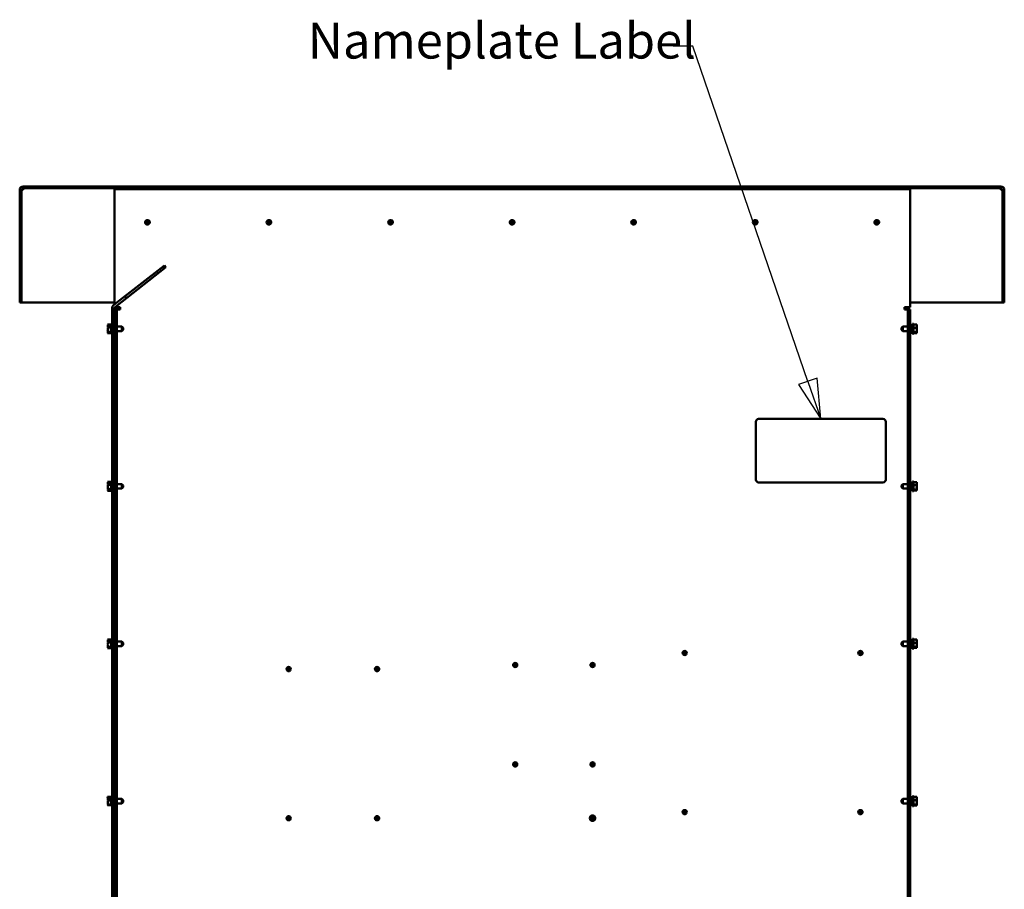
# Model space of a CAD drawing. Units: inches. Extents: x 1 to 305, y 5 to 193.
# Drawn here: x 82 to 127, y 72 to 111 of the extents above; entities that cross this region are included whole.
import ezdxf

# ---------------------------------------------------------------- set-up
doc = ezdxf.new("R2010")
doc.units = ezdxf.units.IN
doc.header["$LTSCALE"] = 9
doc.header["$MEASUREMENT"] = 0
for name, color, linetype, lineweight in [('Hatch (ANSI)', 7, 'Continuous', 18), ('Symbol (ANSI)', 7, 'Continuous', 25), ('Visible (ANSI)', 7, 'Continuous', 50)]:
    doc.layers.add(name, color=color, linetype=linetype, lineweight=lineweight)
doc.styles.add('Label Text (ANSI)', font='tahoma.ttf')

# ---------------------------------------------------------------- blocks, each defined once
blk = doc.blocks.new('Leader Text19')
at = {"layer": 'Symbol (ANSI)'}
for p, q in [((12.5099, 12.2448), (12.4115, 12.2448)), ((13.0889, 10.5587), (12.5099, 12.2448)), ((13.1362, 10.5749), (13.0417, 10.5424)), ((13.0889, 10.5587), (13.1539, 10.3695)), ((13.1539, 10.3695), (13.1362, 10.5749)), ((13.0417, 10.5424), (13.1539, 10.3695))]:
    blk.add_line(p, q, dxfattribs=at)
at = {"layer": 'Symbol (ANSI)', "flags": 128}
blk.add_lwpolyline([(13.0417, 10.5424), (13.1539, 10.3695), (13.1362, 10.5749), (13.0417, 10.5424)], dxfattribs=at)
at = {"layer": 'Symbol (ANSI)'}
blk.add_solid([(13.0417, 10.5424), (13.1539, 10.3695), (13.1362, 10.5749), (13.0417, 10.5424)], dxfattribs=at)
at = {"layer": 'Symbol (ANSI)', "insert": (10.5741, 12.1259), "char_height": 0.18, "attachment_point": 7, "style": 'Label Text (ANSI)'}
blk.add_mtext('Nameplate Label', dxfattribs=at)

msp = doc.modelspace()

# ---------------------------------------------------------------- hatches: boundary and pattern name
at = {"layer": 'Hatch (ANSI)'}
h = msp.add_hatch(dxfattribs=at)
h.set_pattern_fill('ANSI31', color=256, scale=9, angle=90.0002, style=0)
edge = h.paths.add_edge_path()
edge.add_line((82.1373, 103.6941), (82.1373, 98.5941))
edge.add_line((82.1373, 98.5941), (82.2123, 98.5941))
edge.add_line((82.2123, 98.5941), (82.2123, 103.6941))
edge.add_ellipse((82.2873, 103.6941), major_axis=(0, 0.075), ratio=1, start_angle=0, end_angle=90, ccw=False)
edge.add_line((82.2873, 103.7691), (126.5373, 103.7691))
edge.add_ellipse((126.5373, 103.6941), major_axis=(0.075, 0), ratio=1, start_angle=0, end_angle=90, ccw=False)
edge.add_line((126.6123, 103.6941), (126.6123, 98.5941))
edge.add_line((126.6123, 98.5941), (126.6873, 98.5941))
edge.add_line((126.6873, 98.5941), (126.6873, 103.6941))
edge.add_ellipse((126.5373, 103.6941), major_axis=(0, 0.15), ratio=1, start_angle=270, end_angle=360)
edge.add_line((126.5373, 103.8441), (82.2873, 103.8441))
edge.add_ellipse((82.2873, 103.6941), major_axis=(-0.15, 0), ratio=1, start_angle=270, end_angle=360)
h = msp.add_hatch(dxfattribs=at)
h.set_pattern_fill('ANSI31', color=256, scale=9, angle=15, style=0)
edge = h.paths.add_edge_path()
edge.add_line((86.4272, 72.0352), (86.3226, 72.0352))
edge.add_line((86.3226, 72.0352), (86.3226, 98.3257))
edge.add_ellipse((86.5318, 98.3257), major_axis=(-0.1649, -0.1288), ratio=1, start_angle=270, end_angle=322, ccw=False)
edge.add_line((86.403, 98.4906), (88.6866, 100.2747))
edge.add_line((88.6866, 100.2747), (88.751, 100.1923))
edge.add_line((88.751, 100.1923), (86.4674, 98.4081))
edge.add_ellipse((86.5318, 98.3257), major_axis=(0, 0.1046), ratio=1, start_angle=38, end_angle=90)
edge.add_line((86.4272, 98.3257), (86.4272, 72.0352))
h = msp.add_hatch(dxfattribs=at)
h.set_pattern_fill('ANSI31', color=256, scale=9, angle=15, style=0)
edge = h.paths.add_edge_path()
edge.add_line((86.3226, 72.0352), (86.3226, 63.0241))
edge.add_ellipse((86.218, 63.0241), major_axis=(0, -0.1046), ratio=1, start_angle=65, end_angle=90, ccw=False)
edge.add_line((86.3128, 62.9799), (86.2252, 62.7921))
edge.add_ellipse((86.4148, 62.7037), major_axis=(-0.0884, -0.1896), ratio=1, start_angle=270, end_angle=295)
edge.add_line((86.2056, 62.7037), (86.2056, 61.0001))
edge.add_line((86.2056, 61.0001), (86.3102, 61.0001))
edge.add_line((86.3102, 61.0001), (86.3102, 62.7037))
edge.add_ellipse((86.4148, 62.7037), major_axis=(0, 0.1046), ratio=1, start_angle=65, end_angle=90, ccw=False)
edge.add_line((86.32, 62.7479), (86.4076, 62.9357))
edge.add_ellipse((86.218, 63.0241), major_axis=(0.0884, 0.1896), ratio=1, start_angle=270, end_angle=295)
edge.add_line((86.4272, 63.0241), (86.4272, 72.0352))
edge.add_line((86.4272, 72.0352), (86.3226, 72.0352))

# ---------------------------------------------------------------- linework, layer by layer
at = {"layer": 'Visible (ANSI)'}
for p, q in [((126.5373, 103.8441), (82.2873, 103.8441)), ((82.1373, 103.6941), (82.1373, 98.5941)), ((82.2123, 98.5941), (82.2123, 103.6941)), ((82.2873, 103.6941), (82.2123, 103.6941)), ((82.2873, 103.7691), (126.5373, 103.7691)), ((82.2873, 103.7691), (82.2873, 103.6941)), ((86.4272, 103.7291), (122.4272, 103.7291)), ((86.4272, 98.5095), (86.4272, 103.7291)), ((122.4272, 103.7291), (122.4272, 98.3836)), ((126.5373, 103.6941), (126.5373, 103.7691)), ((126.6123, 103.6941), (126.5373, 103.6941)), ((126.6123, 103.6941), (126.6123, 98.5941)), ((126.6873, 98.5941), (126.6873, 103.6941)), ((88.6866, 100.2747), (86.403, 98.4906)), ((88.751, 100.1923), (88.6866, 100.2747)), ((86.4674, 98.4081), (88.751, 100.1923)), ((82.1373, 98.5941), (82.2123, 98.5941)), ((86.4272, 98.5941), (82.2123, 98.5941)), ((126.6123, 98.5941), (122.4272, 98.5941)), ((126.6123, 98.5941), (126.6873, 98.5941)), ((86.3226, 98.3257), (86.3226, 72.0352)), ((86.4272, 72.0352), (86.4272, 98.3257)), ((86.4272, 98.2791), (86.5317, 98.2791)), ((86.4446, 98.3836), (86.6884, 98.3836)), ((86.5317, 98.2791), (86.6362, 98.2791)), ((86.5317, 62.7171), (86.5317, 98.2791)), ((86.6884, 98.2791), (86.6362, 98.2791)), ((86.6884, 98.3836), (86.6884, 98.2791)), ((122.1659, 98.2791), (122.1659, 98.3836)), ((122.1659, 98.3836), (122.4272, 98.3836)), ((122.2182, 98.2791), (122.1659, 98.2791)), ((122.2182, 98.2791), (122.3227, 98.2791)), ((122.4272, 98.2791), (122.3227, 98.2791)), ((122.3227, 98.2791), (122.3227, 61.8806)), ((122.4272, 98.2791), (122.4272, 61.8806)), ((86.1176, 97.601), (86.2776, 97.601)), ((86.1176, 97.601), (86.1176, 97.6001)), ((86.2776, 97.6271), (86.2776, 97.1771)), ((86.2776, 97.6271), (86.3226, 97.6271)), ((122.5318, 97.1771), (122.5318, 97.6271)), ((122.5768, 97.6271), (122.5318, 97.6271)), ((122.5768, 97.1771), (122.5768, 97.6271)), ((122.7368, 97.595), (122.5768, 97.595)), ((122.7368, 97.594), (122.7368, 97.595)), ((86.1176, 97.5329), (86.1176, 97.531)), ((86.1176, 97.4715), (86.1176, 97.4706)), ((86.1176, 97.4706), (86.2776, 97.4706)), ((86.1176, 97.4706), (86.1176, 97.4693)), ((86.1176, 97.3349), (86.1176, 97.3326)), ((86.1176, 97.2731), (86.1176, 97.2717)), ((86.1176, 97.2717), (86.1176, 97.2713)), ((86.1176, 97.2717), (86.2776, 97.2717)), ((86.1176, 97.2041), (86.1176, 97.2036)), ((86.1176, 97.2036), (86.1176, 97.2032)), ((86.1176, 97.2032), (86.2776, 97.2032)), ((86.2176, 97.5256), (86.1321, 97.5256)), ((86.1325, 97.5439), (86.2176, 97.5439)), ((86.1776, 97.5408), (86.1476, 97.5408)), ((86.1776, 97.5256), (86.1776, 97.5408)), ((86.2176, 97.5439), (86.2176, 97.5256)), ((86.2776, 97.1771), (86.3226, 97.1771)), ((86.7626, 97.5056), (86.5317, 97.5056)), ((86.7626, 97.2986), (86.5317, 97.2986)), ((86.7626, 97.2986), (86.7626, 97.5056)), ((86.8226, 97.4456), (86.7626, 97.5056)), ((86.8226, 97.3586), (86.7626, 97.2986)), ((86.8226, 97.4456), (86.8226, 97.3586)), ((122.0318, 97.4456), (122.0918, 97.5056)), ((122.0318, 97.3586), (122.0318, 97.4456)), ((122.0318, 97.3586), (122.0918, 97.2986)), ((122.0918, 97.5056), (122.0918, 97.2986)), ((122.0918, 97.5056), (122.3227, 97.5056)), ((122.0918, 97.2986), (122.3227, 97.2986)), ((122.4272, 97.5056), (122.5318, 97.5056)), ((122.4272, 97.2986), (122.5318, 97.2986)), ((122.5768, 97.1771), (122.5318, 97.1771)), ((122.7368, 97.4467), (122.5768, 97.4467)), ((122.7368, 97.2537), (122.5768, 97.2537)), ((122.7368, 97.2091), (122.5768, 97.2091)), ((122.6368, 97.2353), (122.7227, 97.2353)), ((122.6368, 97.2291), (122.6368, 97.2353)), ((122.7216, 97.2291), (122.6368, 97.2291)), ((122.6768, 97.2353), (122.6768, 97.2329)), ((122.6768, 97.2329), (122.7068, 97.2329)), ((122.7368, 97.5491), (122.7368, 97.5508)), ((122.7368, 97.4467), (122.7368, 97.4477)), ((122.7368, 97.4453), (122.7368, 97.4467)), ((122.7368, 97.3564), (122.7368, 97.3588)), ((122.7368, 97.2537), (122.7368, 97.255)), ((122.7368, 97.2534), (122.7368, 97.2537)), ((122.7368, 97.2094), (122.7368, 97.2101)), ((122.7368, 97.2091), (122.7368, 97.2094)), ((115.4477, 93.2008), (115.4477, 90.5758)), ((121.1977, 93.3258), (115.5727, 93.3258)), ((121.3227, 90.5758), (121.3227, 93.2008)), ((86.1176, 90.4759), (86.2776, 90.4759)), ((86.1176, 90.4759), (86.1176, 90.475)), ((86.2776, 90.5021), (86.2776, 90.0521)), ((86.2776, 90.5021), (86.3226, 90.5021)), ((115.5727, 90.4508), (121.1977, 90.4508)), ((122.5318, 90.0521), (122.5318, 90.5021)), ((122.5768, 90.5021), (122.5318, 90.5021)), ((122.5768, 90.0521), (122.5768, 90.5021)), ((122.7368, 90.47), (122.5768, 90.47)), ((122.7368, 90.469), (122.7368, 90.47)), ((86.1176, 90.4079), (86.1176, 90.4061)), ((86.1176, 90.3464), (86.1176, 90.3455)), ((86.1176, 90.3455), (86.2776, 90.3455)), ((86.1176, 90.3455), (86.1176, 90.3442)), ((86.1176, 90.21), (86.1176, 90.2077)), ((86.1176, 90.148), (86.1176, 90.1467)), ((86.1176, 90.1467), (86.1176, 90.1462)), ((86.1176, 90.1467), (86.2776, 90.1467)), ((86.1176, 90.0791), (86.1176, 90.0786)), ((86.1176, 90.0786), (86.1176, 90.0782)), ((86.1176, 90.0782), (86.2776, 90.0782)), ((86.2176, 90.4005), (86.1321, 90.4005)), ((86.1325, 90.4189), (86.2176, 90.4189)), ((86.1776, 90.4158), (86.1476, 90.4158)), ((86.1776, 90.4005), (86.1776, 90.4158)), ((86.2176, 90.4189), (86.2176, 90.4005)), ((86.2776, 90.0521), (86.3226, 90.0521)), ((86.7626, 90.3806), (86.5317, 90.3806)), ((86.7626, 90.1736), (86.5317, 90.1736)), ((86.7626, 90.1736), (86.7626, 90.3806)), ((86.8226, 90.3206), (86.7626, 90.3806)), ((86.8226, 90.2336), (86.7626, 90.1736)), ((86.8226, 90.3206), (86.8226, 90.2336)), ((122.0318, 90.3206), (122.0918, 90.3806)), ((122.0318, 90.2336), (122.0318, 90.3206)), ((122.0318, 90.2336), (122.0918, 90.1736)), ((122.0918, 90.3806), (122.0918, 90.1736)), ((122.0918, 90.3806), (122.3227, 90.3806)), ((122.0918, 90.1736), (122.3227, 90.1736)), ((122.4272, 90.3806), (122.5318, 90.3806)), ((122.4272, 90.1736), (122.5318, 90.1736)), ((122.5768, 90.0521), (122.5318, 90.0521)), ((122.7368, 90.3217), (122.5768, 90.3217)), ((122.7368, 90.1287), (122.5768, 90.1287)), ((122.7368, 90.0841), (122.5768, 90.0841)), ((122.6368, 90.1103), (122.7227, 90.1103)), ((122.6368, 90.1041), (122.6368, 90.1103)), ((122.7216, 90.1041), (122.6368, 90.1041)), ((122.6768, 90.1103), (122.6768, 90.1079)), ((122.6768, 90.1079), (122.7068, 90.1079)), ((122.7368, 90.4241), (122.7368, 90.4257)), ((122.7368, 90.3217), (122.7368, 90.3227)), ((122.7368, 90.3203), (122.7368, 90.3217)), ((122.7368, 90.2314), (122.7368, 90.2338)), ((122.7368, 90.1287), (122.7368, 90.13)), ((122.7368, 90.1284), (122.7368, 90.1287)), ((122.7368, 90.0844), (122.7368, 90.0851)), ((122.7368, 90.0841), (122.7368, 90.0844)), ((86.1176, 83.3472), (86.2776, 83.3472)), ((86.1176, 83.3472), (86.1176, 83.3462)), ((86.2776, 83.3771), (86.2776, 82.9271)), ((86.2776, 83.3771), (86.3226, 83.3771)), ((122.5318, 82.9271), (122.5318, 83.3771)), ((122.5768, 83.3771), (122.5318, 83.3771)), ((122.5768, 82.9271), (122.5768, 83.3771)), ((122.7368, 83.3451), (122.5768, 83.3451)), ((122.7368, 83.344), (122.7368, 83.3451)), ((86.1176, 83.2954), (86.1176, 83.2937)), ((86.1176, 83.2052), (86.1176, 83.2042)), ((86.1176, 83.2042), (86.2776, 83.2042)), ((86.1176, 83.2042), (86.1176, 83.2028)), ((86.1176, 83.1013), (86.1176, 83.0989)), ((86.1176, 83.0104), (86.1176, 83.009)), ((86.1176, 83.009), (86.1176, 83.0087)), ((86.1176, 83.009), (86.2776, 83.009)), ((86.1176, 82.9579), (86.1176, 82.9573)), ((86.1176, 82.9573), (86.1176, 82.9569)), ((86.1176, 82.9569), (86.2776, 82.9569)), ((86.2176, 83.2645), (86.1321, 83.2645)), ((86.1325, 83.2846), (86.2176, 83.2846)), ((86.1776, 83.2818), (86.1476, 83.2818)), ((86.1776, 83.2645), (86.1776, 83.2818)), ((86.2176, 83.2846), (86.2176, 83.2645)), ((86.2776, 82.9271), (86.3226, 82.9271)), ((86.7626, 83.2556), (86.5317, 83.2556)), ((86.7626, 83.0486), (86.5317, 83.0486)), ((86.7626, 83.0486), (86.7626, 83.2556)), ((86.8226, 83.1956), (86.7626, 83.2556)), ((86.8226, 83.1086), (86.7626, 83.0486)), ((86.8226, 83.1956), (86.8226, 83.1086)), ((122.0318, 83.1956), (122.0918, 83.2556)), ((122.0318, 83.1086), (122.0318, 83.1956)), ((122.0318, 83.1086), (122.0918, 83.0486)), ((122.0918, 83.2556), (122.0918, 83.0486)), ((122.0918, 83.2556), (122.3227, 83.2556)), ((122.0918, 83.0486), (122.3227, 83.0486)), ((122.4272, 83.2556), (122.5318, 83.2556)), ((122.4272, 83.0486), (122.5318, 83.0486)), ((122.5768, 82.9271), (122.5318, 82.9271)), ((122.7368, 83.1967), (122.5768, 83.1967)), ((122.7368, 83.0037), (122.5768, 83.0037)), ((122.7368, 82.9591), (122.5768, 82.9591)), ((122.6368, 82.9854), (122.7227, 82.9854)), ((122.6368, 82.9791), (122.6368, 82.9854)), ((122.7216, 82.9791), (122.6368, 82.9791)), ((122.6768, 82.9854), (122.6768, 82.9829)), ((122.6768, 82.9829), (122.7068, 82.9829)), ((122.7368, 83.2991), (122.7368, 83.3007)), ((122.7368, 83.1967), (122.7368, 83.1977)), ((122.7368, 83.1954), (122.7368, 83.1967)), ((122.7368, 83.1064), (122.7368, 83.1087)), ((122.7368, 83.0037), (122.7368, 83.005)), ((122.7368, 83.0034), (122.7368, 83.0037)), ((122.7368, 82.9594), (122.7368, 82.9601)), ((122.7368, 82.9591), (122.7368, 82.9594)), ((86.1176, 76.2146), (86.2776, 76.2146)), ((86.1176, 76.2146), (86.1176, 76.2135)), ((86.1176, 76.1862), (86.1176, 76.1847)), ((86.2776, 76.2521), (86.2776, 75.8021)), ((86.2776, 76.2521), (86.3226, 76.2521)), ((122.5318, 75.8021), (122.5318, 76.2521)), ((122.5768, 76.2521), (122.5318, 76.2521)), ((122.5768, 75.8021), (122.5768, 76.2521)), ((122.7368, 76.22), (122.5768, 76.22)), ((122.7368, 76.219), (122.7368, 76.22)), ((86.1176, 76.0568), (86.1176, 76.0557)), ((86.1176, 76.0557), (86.2776, 76.0557)), ((86.1176, 76.0557), (86.1176, 76.0544)), ((86.1176, 75.9997), (86.1176, 75.9973)), ((86.1176, 75.8694), (86.1176, 75.8682)), ((86.1176, 75.8682), (86.1176, 75.868)), ((86.1176, 75.8682), (86.2776, 75.8682)), ((86.1176, 75.8406), (86.1176, 75.8397)), ((86.1176, 75.8397), (86.1176, 75.8395)), ((86.1176, 75.8395), (86.2776, 75.8395)), ((86.2176, 76.1227), (86.1321, 76.1227)), ((86.1325, 76.1451), (86.2176, 76.1451)), ((86.1776, 76.1426), (86.1476, 76.1426)), ((86.1776, 76.1227), (86.1776, 76.1426)), ((86.2176, 76.1451), (86.2176, 76.1227)), ((86.2776, 75.8021), (86.3226, 75.8021)), ((86.7626, 76.1306), (86.5317, 76.1306)), ((86.7626, 75.9236), (86.5317, 75.9236)), ((86.7626, 75.9236), (86.7626, 76.1306)), ((86.8226, 76.0706), (86.7626, 76.1306)), ((86.8226, 75.9836), (86.7626, 75.9236)), ((86.8226, 76.0706), (86.8226, 75.9836)), ((122.0318, 76.0706), (122.0918, 76.1306)), ((122.0318, 75.9836), (122.0318, 76.0706)), ((122.0318, 75.9836), (122.0918, 75.9236)), ((122.0918, 76.1306), (122.0918, 75.9236)), ((122.0918, 76.1306), (122.3227, 76.1306)), ((122.0918, 75.9236), (122.3227, 75.9236)), ((122.4272, 76.1306), (122.5318, 76.1306)), ((122.4272, 75.9236), (122.5318, 75.9236)), ((122.5768, 75.8021), (122.5318, 75.8021)), ((122.7368, 76.0716), (122.5768, 76.0716)), ((122.7368, 75.8787), (122.5768, 75.8787)), ((122.7368, 75.8341), (122.5768, 75.8341)), ((122.6368, 75.8603), (122.7227, 75.8603)), ((122.6368, 75.8541), (122.6368, 75.8603)), ((122.7216, 75.8541), (122.6368, 75.8541)), ((122.6768, 75.8603), (122.6768, 75.8579)), ((122.6768, 75.8579), (122.7068, 75.8579)), ((122.7368, 76.1741), (122.7368, 76.1758)), ((122.7368, 76.0716), (122.7368, 76.0727)), ((122.7368, 76.0703), (122.7368, 76.0716)), ((122.7368, 75.9815), (122.7368, 75.9838)), ((122.7368, 75.8787), (122.7368, 75.88)), ((122.7368, 75.8783), (122.7368, 75.8787)), ((122.7368, 75.8344), (122.7368, 75.8351)), ((122.7368, 75.8341), (122.7368, 75.8344)), ((86.3226, 72.0352), (86.3226, 63.0241)), ((86.4272, 72.0352), (86.3226, 72.0352)), ((86.4272, 63.0241), (86.4272, 72.0352))]:
    msp.add_line(p, q, dxfattribs=at)
for centre, radius in [((87.9123, 102.2245), 0.1035), ((87.9123, 102.2245), 0.0435), ((93.4123, 102.2241), 0.1035), ((93.4123, 102.2241), 0.0435), ((98.9123, 102.2245), 0.1035), ((98.9123, 102.2245), 0.0435), ((104.4123, 102.2241), 0.1035), ((104.4123, 102.2241), 0.0435), ((109.9123, 102.2242), 0.1035), ((109.9123, 102.2242), 0.0435), ((115.4123, 102.2242), 0.1035), ((115.4123, 102.2242), 0.0435), ((120.9123, 102.2245), 0.1035), ((120.9123, 102.2245), 0.0435), ((112.2272, 82.7291), 0.095), ((112.2272, 82.7291), 0.0764), ((112.2272, 82.7291), 0.0285), ((120.1772, 82.7291), 0.095), ((120.1772, 82.7291), 0.0764), ((120.1772, 82.7291), 0.0285), ((94.3072, 82.0041), 0.095), ((94.3072, 82.0041), 0.0764), ((94.3072, 82.0041), 0.0285), ((98.3072, 82.0041), 0.095), ((98.3072, 82.0041), 0.0764), ((98.3072, 82.0041), 0.0285), ((104.5572, 82.1891), 0.095), ((104.5572, 82.1891), 0.0764), ((104.5572, 82.1891), 0.0285), ((108.0572, 82.1891), 0.095), ((108.0572, 82.1891), 0.0764), ((108.0572, 82.1891), 0.0285), ((104.5572, 77.6891), 0.095), ((104.5572, 77.6891), 0.0764), ((104.5572, 77.6891), 0.0285), ((108.0572, 77.6891), 0.095), ((108.0572, 77.6891), 0.0764), ((108.0572, 77.6891), 0.0285), ((94.3072, 75.2541), 0.095), ((94.3072, 75.2541), 0.0764), ((98.3072, 75.2541), 0.095), ((98.3072, 75.2541), 0.0764), ((108.0572, 75.2541), 0.125), ((108.0572, 75.2541), 0.0953), ((108.0572, 75.2541), 0.0375), ((112.2272, 75.5291), 0.095), ((112.2272, 75.5291), 0.0764), ((112.2272, 75.5291), 0.0285), ((120.1772, 75.5291), 0.095), ((120.1772, 75.5291), 0.0764), ((120.1772, 75.5291), 0.0285), ((94.3072, 75.2541), 0.0285), ((98.3072, 75.2541), 0.0285)]:
    msp.add_circle(centre, radius, dxfattribs=at)
for centre, radius, start, end in [((82.2873, 103.6941), 0.15, 90, 180), ((126.5373, 103.6941), 0.15, 0, 90), ((82.2873, 103.6941), 0.075, 90, 180), ((126.5373, 103.6941), 0.075, 0, 90), ((87.9272, 102.2291), 0.097, 307.66942, 86.64409), ((93.4272, 102.2291), 0.097, 308.81877, 88.2817), ((98.9272, 102.2291), 0.097, 307.66942, 86.64409), ((104.4272, 102.2291), 0.097, 308.81877, 88.2817), ((109.9272, 102.2291), 0.097, 308.39206, 87.66843), ((115.4272, 102.2291), 0.097, 308.39206, 87.66843), ((120.9272, 102.2291), 0.097, 307.66942, 86.64409), ((86.5318, 98.3257), 0.2092, 128, 180), ((86.5318, 98.3257), 0.1046, 128, 180), ((115.5727, 93.2008), 0.125, 90, 180), ((121.1977, 93.2008), 0.125, 0, 90), ((115.5727, 90.5758), 0.125, 180, 270), ((121.1977, 90.5758), 0.125, 270, 0)]:
    msp.add_arc(centre, radius, start, end, dxfattribs=at)
for points, knots in [([(86.1325, 97.5439), (86.1304, 97.5548), (86.125, 97.5663), (86.1195, 97.5838), (86.1176, 97.5926), (86.1176, 97.6001)], [0.03118913, 0.03118913, 0.03118913, 0.03118913, 0.1540153, 0.1540153, 0.24190118, 0.24190118, 0.24190118, 0.24190118]), ([(122.7368, 97.594), (122.7368, 97.5855), (122.7349, 97.5755), (122.7286, 97.5526), (122.7211, 97.5357), (122.7211, 97.5208), (122.7211, 97.506), (122.7286, 97.4891), (122.7349, 97.4662), (122.7368, 97.4562), (122.7368, 97.4477)], [-0.24190118, -0.24190118, -0.24190118, -0.24190118, -0.1540153, -0.1540153, 0, 0, 0, 0.1540153, 0.1540153, 0.24190118, 0.24190118, 0.24190118, 0.24190118]), ([(86.1291, 97.556), (86.1267, 97.5523), (86.1238, 97.5487), (86.1195, 97.5414), (86.1176, 97.5368), (86.1176, 97.5329)], [0.07624764, 0.07624764, 0.07624764, 0.07624764, 0.1540153, 0.1540153, 0.24190118, 0.24190118, 0.24190118, 0.24190118]), ([(86.1176, 97.4715), (86.1176, 97.479), (86.1195, 97.4878), (86.1248, 97.5046), (86.1297, 97.5154), (86.1321, 97.5256)], [-0.24190118, -0.24190118, -0.24190118, -0.24190118, -0.1540153, -0.1540153, -0.03904685, -0.03904685, -0.03904685, -0.03904685]), ([(86.1176, 97.2731), (86.1176, 97.2845), (86.1195, 97.298), (86.1258, 97.3286), (86.1333, 97.3513), (86.1333, 97.3712), (86.1333, 97.3911), (86.1258, 97.4138), (86.1195, 97.4444), (86.1176, 97.4579), (86.1176, 97.4693)], [-0.24190118, -0.24190118, -0.24190118, -0.24190118, -0.1540153, -0.1540153, 0, 0, 0, 0.1540153, 0.1540153, 0.24190118, 0.24190118, 0.24190118, 0.24190118]), ([(86.1291, 97.402), (86.1267, 97.3913), (86.1238, 97.3807), (86.1195, 97.3597), (86.1176, 97.3462), (86.1176, 97.3349)], [0.07624764, 0.07624764, 0.07624764, 0.07624764, 0.1540153, 0.1540153, 0.24190118, 0.24190118, 0.24190118, 0.24190118]), ([(86.1176, 97.2036), (86.1176, 97.2075), (86.1195, 97.2122), (86.1258, 97.2228), (86.1333, 97.2306), (86.1333, 97.2374), (86.1333, 97.2443), (86.1258, 97.2521), (86.1195, 97.2627), (86.1176, 97.2673), (86.1176, 97.2713)], [-0.24190118, -0.24190118, -0.24190118, -0.24190118, -0.1540153, -0.1540153, 0, 0, 0, 0.1540153, 0.1540153, 0.24190118, 0.24190118, 0.24190118, 0.24190118]), ([(86.1292, 97.2481), (86.1268, 97.2411), (86.1238, 97.2341), (86.1195, 97.2203), (86.1176, 97.2115), (86.1176, 97.2041)], [0.07625366, 0.07625366, 0.07625366, 0.07625366, 0.1540153, 0.1540153, 0.24190118, 0.24190118, 0.24190118, 0.24190118]), ([(86.1476, 97.5408), (86.1439, 97.5408), (86.1395, 97.5415), (86.1349, 97.5429), (86.1337, 97.5434), (86.1325, 97.5439)], [0.226030344, 0.226030344, 0.226030344, 0.226030344, 0.254209994, 0.254209994, 0.264039166, 0.264039166, 0.264039166, 0.264039166]), ([(122.7068, 97.2329), (122.7105, 97.2329), (122.7148, 97.2321), (122.7194, 97.2302), (122.7205, 97.2297), (122.7216, 97.2291)], [0.225943704, 0.225943704, 0.225943704, 0.225943704, 0.254131885, 0.254131885, 0.263288284, 0.263288284, 0.263288284, 0.263288284]), ([(122.7368, 97.4453), (122.7368, 97.4343), (122.7349, 97.4212), (122.7286, 97.3915), (122.7211, 97.3695), (122.7211, 97.3502), (122.7211, 97.3309), (122.7286, 97.3088), (122.7349, 97.2791), (122.7368, 97.266), (122.7368, 97.255)], [-0.24190118, -0.24190118, -0.24190118, -0.24190118, -0.1540153, -0.1540153, 0, 0, 0, 0.1540153, 0.1540153, 0.24190118, 0.24190118, 0.24190118, 0.24190118]), ([(122.7216, 97.2291), (122.7235, 97.2252), (122.7292, 97.2211), (122.7349, 97.215), (122.7368, 97.2119), (122.7368, 97.2094)], [0.02598009, 0.02598009, 0.02598009, 0.02598009, 0.1540153, 0.1540153, 0.24190118, 0.24190118, 0.24190118, 0.24190118]), ([(122.7368, 97.2534), (122.7368, 97.2508), (122.7349, 97.2478), (122.7297, 97.2422), (122.7252, 97.2387), (122.7227, 97.2353)], [-0.24190118, -0.24190118, -0.24190118, -0.24190118, -0.1540153, -0.1540153, -0.04419905, -0.04419905, -0.04419905, -0.04419905]), ([(122.7271, 97.4918), (122.7291, 97.4995), (122.7311, 97.5071), (122.7349, 97.525), (122.7368, 97.5381), (122.7368, 97.5491)], [0.09593965, 0.09593965, 0.09593965, 0.09593965, 0.1540153, 0.1540153, 0.24190118, 0.24190118, 0.24190118, 0.24190118]), ([(122.7271, 97.3124), (122.7291, 97.3183), (122.7311, 97.3241), (122.7349, 97.3379), (122.7368, 97.348), (122.7368, 97.3564)], [0.09593965, 0.09593965, 0.09593965, 0.09593965, 0.1540153, 0.1540153, 0.24190118, 0.24190118, 0.24190118, 0.24190118]), ([(122.7368, 97.5508), (122.7368, 97.5533), (122.7349, 97.5563), (122.732, 97.5594), (122.7313, 97.5601), (122.7307, 97.5607)], [-0.24190118, -0.24190118, -0.24190118, -0.24190118, -0.1540153, -0.1540153, -0.13182401, -0.13182401, -0.13182401, -0.13182401]), ([(122.7368, 97.3588), (122.7368, 97.3698), (122.7349, 97.3829), (122.732, 97.3964), (122.7313, 97.3992), (122.7307, 97.402)], [-0.24190118, -0.24190118, -0.24190118, -0.24190118, -0.1540153, -0.1540153, -0.13182469, -0.13182469, -0.13182469, -0.13182469]), ([(122.7368, 97.2101), (122.7368, 97.2186), (122.7349, 97.2286), (122.732, 97.239), (122.7313, 97.2412), (122.7307, 97.2434)], [-0.24190118, -0.24190118, -0.24190118, -0.24190118, -0.1540153, -0.1540153, -0.13182469, -0.13182469, -0.13182469, -0.13182469]), ([(86.1325, 90.4189), (86.1304, 90.4297), (86.125, 90.4413), (86.1195, 90.4588), (86.1176, 90.4676), (86.1176, 90.475)], [0.03118913, 0.03118913, 0.03118913, 0.03118913, 0.1540153, 0.1540153, 0.24190118, 0.24190118, 0.24190118, 0.24190118]), ([(122.7368, 90.469), (122.7368, 90.4605), (122.7349, 90.4505), (122.7286, 90.4276), (122.7211, 90.4107), (122.7211, 90.3959), (122.7211, 90.381), (122.7286, 90.3641), (122.7349, 90.3412), (122.7368, 90.3312), (122.7368, 90.3227)], [-0.24190118, -0.24190118, -0.24190118, -0.24190118, -0.1540153, -0.1540153, 0, 0, 0, 0.1540153, 0.1540153, 0.24190118, 0.24190118, 0.24190118, 0.24190118]), ([(86.1291, 90.431), (86.1267, 90.4274), (86.1238, 90.4237), (86.1195, 90.4165), (86.1176, 90.4118), (86.1176, 90.4079)], [0.07647857, 0.07647857, 0.07647857, 0.07647857, 0.1540153, 0.1540153, 0.24190118, 0.24190118, 0.24190118, 0.24190118]), ([(86.1176, 90.4061), (86.1176, 90.3947), (86.1195, 90.3812), (86.1218, 90.3701), (86.1218, 90.3701), (86.1218, 90.3701)], [-0.241901182, -0.241901182, -0.241901182, -0.241901182, -0.154015302, -0.154015302, -0.153857051, -0.153857051, -0.153857051, -0.153857051]), ([(86.1176, 90.3464), (86.1176, 90.3539), (86.1195, 90.3627), (86.1248, 90.3796), (86.1297, 90.3903), (86.1321, 90.4005)], [-0.24190118, -0.24190118, -0.24190118, -0.24190118, -0.1540153, -0.1540153, -0.03904685, -0.03904685, -0.03904685, -0.03904685]), ([(86.1176, 90.148), (86.1176, 90.1594), (86.1195, 90.1729), (86.1258, 90.2035), (86.1333, 90.2262), (86.1333, 90.2461), (86.1333, 90.266), (86.1258, 90.2887), (86.1195, 90.3193), (86.1176, 90.3328), (86.1176, 90.3442)], [-0.24190118, -0.24190118, -0.24190118, -0.24190118, -0.1540153, -0.1540153, 0, 0, 0, 0.1540153, 0.1540153, 0.24190118, 0.24190118, 0.24190118, 0.24190118]), ([(86.1291, 90.277), (86.1267, 90.2664), (86.1238, 90.2557), (86.1195, 90.2348), (86.1176, 90.2213), (86.1176, 90.21)], [0.07647857, 0.07647857, 0.07647857, 0.07647857, 0.1540153, 0.1540153, 0.24190118, 0.24190118, 0.24190118, 0.24190118]), ([(86.1176, 90.2077), (86.1176, 90.2002), (86.1195, 90.1914), (86.1218, 90.1841), (86.1218, 90.1841), (86.1218, 90.1841)], [-0.241901182, -0.241901182, -0.241901182, -0.241901182, -0.154015302, -0.154015302, -0.153857051, -0.153857051, -0.153857051, -0.153857051]), ([(86.1176, 90.0786), (86.1176, 90.0826), (86.1195, 90.0872), (86.1258, 90.0977), (86.1333, 90.1056), (86.1333, 90.1124), (86.1333, 90.1193), (86.1258, 90.1271), (86.1195, 90.1376), (86.1176, 90.1423), (86.1176, 90.1462)], [-0.24190118, -0.24190118, -0.24190118, -0.24190118, -0.1540153, -0.1540153, 0, 0, 0, 0.1540153, 0.1540153, 0.24190118, 0.24190118, 0.24190118, 0.24190118]), ([(86.1291, 90.1231), (86.1267, 90.1161), (86.1238, 90.1091), (86.1195, 90.0954), (86.1176, 90.0865), (86.1176, 90.0791)], [0.07648459, 0.07648459, 0.07648459, 0.07648459, 0.1540153, 0.1540153, 0.24190118, 0.24190118, 0.24190118, 0.24190118]), ([(86.1476, 90.4158), (86.1439, 90.4158), (86.1395, 90.4164), (86.1349, 90.4179), (86.1337, 90.4183), (86.1325, 90.4189)], [0.226030344, 0.226030344, 0.226030344, 0.226030344, 0.254209994, 0.254209994, 0.264039166, 0.264039166, 0.264039166, 0.264039166]), ([(122.7068, 90.1079), (122.7105, 90.1079), (122.7148, 90.1071), (122.7194, 90.1052), (122.7205, 90.1047), (122.7216, 90.1041)], [0.225943704, 0.225943704, 0.225943704, 0.225943704, 0.254131885, 0.254131885, 0.263288284, 0.263288284, 0.263288284, 0.263288284]), ([(122.7368, 90.3203), (122.7368, 90.3093), (122.7349, 90.2962), (122.7286, 90.2665), (122.7211, 90.2445), (122.7211, 90.2252), (122.7211, 90.2059), (122.7286, 90.1838), (122.7349, 90.1541), (122.7368, 90.141), (122.7368, 90.13)], [-0.24190118, -0.24190118, -0.24190118, -0.24190118, -0.1540153, -0.1540153, 0, 0, 0, 0.1540153, 0.1540153, 0.24190118, 0.24190118, 0.24190118, 0.24190118]), ([(122.7216, 90.1041), (122.7235, 90.1002), (122.7292, 90.0961), (122.7349, 90.09), (122.7368, 90.0869), (122.7368, 90.0844)], [0.02598009, 0.02598009, 0.02598009, 0.02598009, 0.1540153, 0.1540153, 0.24190118, 0.24190118, 0.24190118, 0.24190118]), ([(122.7368, 90.1284), (122.7368, 90.1258), (122.7349, 90.1228), (122.7297, 90.1172), (122.7252, 90.1137), (122.7227, 90.1103)], [-0.24190118, -0.24190118, -0.24190118, -0.24190118, -0.1540153, -0.1540153, -0.04419905, -0.04419905, -0.04419905, -0.04419905]), ([(122.7271, 90.3668), (122.7291, 90.3745), (122.7311, 90.3821), (122.7349, 90.4), (122.7368, 90.4131), (122.7368, 90.4241)], [0.09596084, 0.09596084, 0.09596084, 0.09596084, 0.1540153, 0.1540153, 0.24190118, 0.24190118, 0.24190118, 0.24190118]), ([(122.7271, 90.1874), (122.7291, 90.1933), (122.7311, 90.1991), (122.7349, 90.2129), (122.7368, 90.223), (122.7368, 90.2314)], [0.09596084, 0.09596084, 0.09596084, 0.09596084, 0.1540153, 0.1540153, 0.24190118, 0.24190118, 0.24190118, 0.24190118]), ([(122.7368, 90.4257), (122.7368, 90.4283), (122.7349, 90.4313), (122.732, 90.4344), (122.7313, 90.4351), (122.7307, 90.4357)], [-0.24190118, -0.24190118, -0.24190118, -0.24190118, -0.1540153, -0.1540153, -0.13180112, -0.13180112, -0.13180112, -0.13180112]), ([(122.7368, 90.2338), (122.7368, 90.2448), (122.7349, 90.2579), (122.732, 90.2714), (122.7313, 90.2742), (122.7307, 90.277)], [-0.24190118, -0.24190118, -0.24190118, -0.24190118, -0.1540153, -0.1540153, -0.1318018, -0.1318018, -0.1318018, -0.1318018]), ([(122.7368, 90.0851), (122.7368, 90.0936), (122.7349, 90.1036), (122.732, 90.114), (122.7313, 90.1162), (122.7307, 90.1184)], [-0.24190118, -0.24190118, -0.24190118, -0.24190118, -0.1540153, -0.1540153, -0.1318018, -0.1318018, -0.1318018, -0.1318018]), ([(86.1325, 83.2846), (86.1304, 83.2965), (86.125, 83.3092), (86.1195, 83.3283), (86.1176, 83.338), (86.1176, 83.3462)], [0.03118913, 0.03118913, 0.03118913, 0.03118913, 0.1540153, 0.1540153, 0.24190118, 0.24190118, 0.24190118, 0.24190118]), ([(86.1255, 83.309), (86.1241, 83.3076), (86.1229, 83.3062), (86.1195, 83.3019), (86.1176, 83.2984), (86.1176, 83.2954)], [0.11394195, 0.11394195, 0.11394195, 0.11394195, 0.1540153, 0.1540153, 0.24190118, 0.24190118, 0.24190118, 0.24190118]), ([(122.7368, 83.344), (122.7368, 83.3356), (122.7349, 83.3255), (122.7286, 83.3027), (122.7211, 83.2857), (122.7211, 83.2709), (122.7211, 83.256), (122.7286, 83.2391), (122.7349, 83.2163), (122.7368, 83.2062), (122.7368, 83.1977)], [-0.24190118, -0.24190118, -0.24190118, -0.24190118, -0.1540153, -0.1540153, 0, 0, 0, 0.1540153, 0.1540153, 0.24190118, 0.24190118, 0.24190118, 0.24190118]), ([(122.7368, 83.3007), (122.7368, 83.3033), (122.7349, 83.3063), (122.732, 83.3094), (122.7313, 83.3101), (122.7306, 83.3107)], [-0.24190118, -0.24190118, -0.24190118, -0.24190118, -0.1540153, -0.1540153, -0.13168484, -0.13168484, -0.13168484, -0.13168484]), ([(86.1176, 83.2937), (86.1176, 83.2826), (86.1195, 83.2693), (86.1229, 83.2534), (86.1242, 83.2481), (86.1255, 83.2426)], [-0.24190118, -0.24190118, -0.24190118, -0.24190118, -0.1540153, -0.1540153, -0.11313202, -0.11313202, -0.11313202, -0.11313202]), ([(86.1176, 83.2052), (86.1176, 83.2133), (86.1195, 83.223), (86.1248, 83.2415), (86.1297, 83.2533), (86.1321, 83.2645)], [-0.24190118, -0.24190118, -0.24190118, -0.24190118, -0.1540153, -0.1540153, -0.03904685, -0.03904685, -0.03904685, -0.03904685]), ([(86.1176, 83.0104), (86.1176, 83.0215), (86.1195, 83.0348), (86.1258, 83.0648), (86.1333, 83.0871), (86.1333, 83.1066), (86.1333, 83.1261), (86.1258, 83.1484), (86.1195, 83.1785), (86.1176, 83.1917), (86.1176, 83.2028)], [-0.24190118, -0.24190118, -0.24190118, -0.24190118, -0.1540153, -0.1540153, 0, 0, 0, 0.1540153, 0.1540153, 0.24190118, 0.24190118, 0.24190118, 0.24190118]), ([(86.1255, 83.152), (86.1241, 83.1467), (86.1229, 83.1415), (86.1195, 83.1257), (86.1176, 83.1124), (86.1176, 83.1013)], [0.11394195, 0.11394195, 0.11394195, 0.11394195, 0.1540153, 0.1540153, 0.24190118, 0.24190118, 0.24190118, 0.24190118]), ([(86.1176, 83.0989), (86.1176, 83.0908), (86.1195, 83.0811), (86.1229, 83.0694), (86.1242, 83.0655), (86.1255, 83.0615)], [-0.24190118, -0.24190118, -0.24190118, -0.24190118, -0.1540153, -0.1540153, -0.11312889, -0.11312889, -0.11312889, -0.11312889]), ([(86.1176, 82.9573), (86.1176, 82.9603), (86.1195, 82.9638), (86.1258, 82.9718), (86.1333, 82.9778), (86.1333, 82.983), (86.1333, 82.9882), (86.1258, 82.9941), (86.1195, 83.0022), (86.1176, 83.0057), (86.1176, 83.0087)], [-0.24190118, -0.24190118, -0.24190118, -0.24190118, -0.1540153, -0.1540153, 0, 0, 0, 0.1540153, 0.1540153, 0.24190118, 0.24190118, 0.24190118, 0.24190118]), ([(86.1255, 82.9951), (86.1241, 82.9912), (86.1229, 82.9874), (86.1195, 82.9758), (86.1176, 82.9661), (86.1176, 82.9579)], [0.11394481, 0.11394481, 0.11394481, 0.11394481, 0.1540153, 0.1540153, 0.24190118, 0.24190118, 0.24190118, 0.24190118]), ([(86.1476, 83.2818), (86.1439, 83.2818), (86.1395, 83.2824), (86.1349, 83.2837), (86.1337, 83.2841), (86.1325, 83.2846)], [0.226030344, 0.226030344, 0.226030344, 0.226030344, 0.254209994, 0.254209994, 0.264039166, 0.264039166, 0.264039166, 0.264039166]), ([(122.7068, 82.9829), (122.7105, 82.9829), (122.7148, 82.9821), (122.7194, 82.9802), (122.7205, 82.9797), (122.7216, 82.9791)], [0.225943704, 0.225943704, 0.225943704, 0.225943704, 0.254131885, 0.254131885, 0.263288284, 0.263288284, 0.263288284, 0.263288284]), ([(122.7368, 83.1954), (122.7368, 83.1844), (122.7349, 83.1713), (122.7286, 83.1416), (122.7211, 83.1195), (122.7211, 83.1002), (122.7211, 83.0809), (122.7286, 83.0589), (122.7349, 83.0292), (122.7368, 83.0161), (122.7368, 83.005)], [-0.24190118, -0.24190118, -0.24190118, -0.24190118, -0.1540153, -0.1540153, 0, 0, 0, 0.1540153, 0.1540153, 0.24190118, 0.24190118, 0.24190118, 0.24190118]), ([(122.7216, 82.9791), (122.7235, 82.9752), (122.7292, 82.9711), (122.7349, 82.9649), (122.7368, 82.9619), (122.7368, 82.9594)], [0.02598009, 0.02598009, 0.02598009, 0.02598009, 0.1540153, 0.1540153, 0.24190118, 0.24190118, 0.24190118, 0.24190118]), ([(122.7368, 83.0034), (122.7368, 83.0009), (122.7349, 82.9978), (122.7297, 82.9922), (122.7252, 82.9887), (122.7227, 82.9854)], [-0.24190118, -0.24190118, -0.24190118, -0.24190118, -0.1540153, -0.1540153, -0.04419905, -0.04419905, -0.04419905, -0.04419905]), ([(122.7272, 83.2418), (122.7291, 83.2495), (122.7311, 83.257), (122.7349, 83.275), (122.7368, 83.2881), (122.7368, 83.2991)], [0.0960685, 0.0960685, 0.0960685, 0.0960685, 0.1540153, 0.1540153, 0.24190118, 0.24190118, 0.24190118, 0.24190118]), ([(122.7272, 83.0624), (122.7291, 83.0683), (122.7311, 83.0741), (122.7349, 83.0878), (122.7368, 83.0979), (122.7368, 83.1064)], [0.0960685, 0.0960685, 0.0960685, 0.0960685, 0.1540153, 0.1540153, 0.24190118, 0.24190118, 0.24190118, 0.24190118]), ([(122.7368, 83.1087), (122.7368, 83.1198), (122.7349, 83.1328), (122.732, 83.1464), (122.7313, 83.1492), (122.7306, 83.152)], [-0.24190118, -0.24190118, -0.24190118, -0.24190118, -0.1540153, -0.1540153, -0.13168552, -0.13168552, -0.13168552, -0.13168552]), ([(122.7368, 82.9601), (122.7368, 82.9685), (122.7349, 82.9786), (122.732, 82.989), (122.7313, 82.9912), (122.7306, 82.9934)], [-0.24190118, -0.24190118, -0.24190118, -0.24190118, -0.1540153, -0.1540153, -0.13168552, -0.13168552, -0.13168552, -0.13168552]), ([(86.1325, 76.1451), (86.1304, 76.1583), (86.125, 76.1724), (86.1195, 76.1937), (86.1176, 76.2044), (86.1176, 76.2135)], [0.03118913, 0.03118913, 0.03118913, 0.03118913, 0.1540153, 0.1540153, 0.24190118, 0.24190118, 0.24190118, 0.24190118]), ([(86.1176, 76.1847), (86.1176, 76.174), (86.1195, 76.1612), (86.1242, 76.1397), (86.1279, 76.1275), (86.1304, 76.1155)], [-0.24190118, -0.24190118, -0.24190118, -0.24190118, -0.1540153, -0.1540153, -0.06122174, -0.06122174, -0.06122174, -0.06122174]), ([(122.7368, 76.219), (122.7368, 76.2105), (122.7349, 76.2005), (122.7286, 76.1776), (122.7211, 76.1607), (122.7211, 76.1458), (122.7211, 76.131), (122.7286, 76.114), (122.7349, 76.0912), (122.7368, 76.0811), (122.7368, 76.0727)], [-0.24190118, -0.24190118, -0.24190118, -0.24190118, -0.1540153, -0.1540153, 0, 0, 0, 0.1540153, 0.1540153, 0.24190118, 0.24190118, 0.24190118, 0.24190118]), ([(122.7368, 76.1758), (122.7368, 76.1783), (122.7349, 76.1813), (122.732, 76.1845), (122.7314, 76.1851), (122.7307, 76.1858)], [-0.24190118, -0.24190118, -0.24190118, -0.24190118, -0.1540153, -0.1540153, -0.13189047, -0.13189047, -0.13189047, -0.13189047]), ([(86.1176, 76.0568), (86.1176, 76.0659), (86.1195, 76.0767), (86.1248, 76.0972), (86.1297, 76.1102), (86.1321, 76.1227)], [-0.24190118, -0.24190118, -0.24190118, -0.24190118, -0.1540153, -0.1540153, -0.03904685, -0.03904685, -0.03904685, -0.03904685]), ([(86.1176, 75.8694), (86.1176, 75.8802), (86.1195, 75.8929), (86.1258, 75.9218), (86.1333, 75.9432), (86.1333, 75.9619), (86.1333, 75.9807), (86.1258, 76.0021), (86.1195, 76.031), (86.1176, 76.0437), (86.1176, 76.0544)], [-0.24190118, -0.24190118, -0.24190118, -0.24190118, -0.1540153, -0.1540153, 0, 0, 0, 0.1540153, 0.1540153, 0.24190118, 0.24190118, 0.24190118, 0.24190118]), ([(86.1176, 75.9973), (86.1176, 75.9882), (86.1195, 75.9775), (86.1242, 75.9592), (86.1279, 75.9489), (86.1304, 75.9387)], [-0.24190118, -0.24190118, -0.24190118, -0.24190118, -0.1540153, -0.1540153, -0.06122064, -0.06122064, -0.06122064, -0.06122064]), ([(86.1176, 75.8397), (86.1176, 75.8413), (86.1195, 75.8433), (86.1258, 75.8477), (86.1333, 75.851), (86.1333, 75.8538), (86.1333, 75.8567), (86.1258, 75.86), (86.1195, 75.8644), (86.1176, 75.8663), (86.1176, 75.868)], [-0.24190118, -0.24190118, -0.24190118, -0.24190118, -0.1540153, -0.1540153, 0, 0, 0, 0.1540153, 0.1540153, 0.24190118, 0.24190118, 0.24190118, 0.24190118]), ([(86.1476, 76.1426), (86.1439, 76.1426), (86.1395, 76.1431), (86.1349, 76.1443), (86.1337, 76.1446), (86.1325, 76.1451)], [0.226030344, 0.226030344, 0.226030344, 0.226030344, 0.254209994, 0.254209994, 0.264039166, 0.264039166, 0.264039166, 0.264039166]), ([(122.7068, 75.8579), (122.7105, 75.8579), (122.7148, 75.8571), (122.7194, 75.8552), (122.7205, 75.8547), (122.7216, 75.8541)], [0.225943704, 0.225943704, 0.225943704, 0.225943704, 0.254131885, 0.254131885, 0.263288284, 0.263288284, 0.263288284, 0.263288284]), ([(122.7368, 76.0703), (122.7368, 76.0593), (122.7349, 76.0462), (122.7286, 76.0165), (122.7211, 75.9944), (122.7211, 75.9751), (122.7211, 75.9558), (122.7286, 75.9338), (122.7349, 75.9041), (122.7368, 75.891), (122.7368, 75.88)], [-0.24190118, -0.24190118, -0.24190118, -0.24190118, -0.1540153, -0.1540153, 0, 0, 0, 0.1540153, 0.1540153, 0.24190118, 0.24190118, 0.24190118, 0.24190118]), ([(122.7216, 75.8541), (122.7235, 75.8502), (122.7292, 75.8461), (122.7349, 75.84), (122.7368, 75.8369), (122.7368, 75.8344)], [0.02598009, 0.02598009, 0.02598009, 0.02598009, 0.1540153, 0.1540153, 0.24190118, 0.24190118, 0.24190118, 0.24190118]), ([(122.7368, 75.8783), (122.7368, 75.8758), (122.7349, 75.8728), (122.7297, 75.8672), (122.7252, 75.8637), (122.7227, 75.8603)], [-0.24190118, -0.24190118, -0.24190118, -0.24190118, -0.1540153, -0.1540153, -0.04419905, -0.04419905, -0.04419905, -0.04419905]), ([(122.7271, 76.1168), (122.7291, 76.1245), (122.7311, 76.1321), (122.7349, 76.15), (122.7368, 76.1631), (122.7368, 76.1741)], [0.09587815, 0.09587815, 0.09587815, 0.09587815, 0.1540153, 0.1540153, 0.24190118, 0.24190118, 0.24190118, 0.24190118]), ([(122.7271, 75.9374), (122.7291, 75.9433), (122.7311, 75.9491), (122.7349, 75.9629), (122.7368, 75.973), (122.7368, 75.9815)], [0.09587815, 0.09587815, 0.09587815, 0.09587815, 0.1540153, 0.1540153, 0.24190118, 0.24190118, 0.24190118, 0.24190118]), ([(122.7368, 75.9838), (122.7368, 75.9948), (122.7349, 76.0079), (122.732, 76.0214), (122.7313, 76.0242), (122.7307, 76.027)], [-0.24190118, -0.24190118, -0.24190118, -0.24190118, -0.1540153, -0.1540153, -0.13189115, -0.13189115, -0.13189115, -0.13189115]), ([(122.7368, 75.8351), (122.7368, 75.8436), (122.7349, 75.8536), (122.732, 75.864), (122.7313, 75.8662), (122.7307, 75.8684)], [-0.24190118, -0.24190118, -0.24190118, -0.24190118, -0.1540153, -0.1540153, -0.13189115, -0.13189115, -0.13189115, -0.13189115])]:
    msp.add_open_spline(points, degree=3, knots=knots, dxfattribs=at)
for points in [[(86.1176, 97.531), (86.1176, 97.5197), (86.1195, 97.5062), (86.1218, 97.4951)], [(86.1176, 97.3326), (86.1176, 97.3251), (86.1195, 97.3163), (86.1218, 97.309)], [(86.1205, 76.1903), (86.1188, 76.189), (86.1176, 76.1875), (86.1176, 76.1862)], [(86.1205, 76.0271), (86.1188, 76.0181), (86.1176, 76.0083), (86.1176, 75.9997)], [(86.1205, 75.8638), (86.1188, 75.8562), (86.1176, 75.8478), (86.1176, 75.8406)]]:
    msp.add_open_spline(points, degree=3, dxfattribs=at)

# ---------------------------------------------------------------- block references
at = {"layer": 'Symbol (ANSI)', "xscale": 9, "yscale": 9, "zscale": 9}
msp.add_blockref('Leader Text19', (0, 0), dxfattribs=at)

doc.saveas('drawing.dxf')
